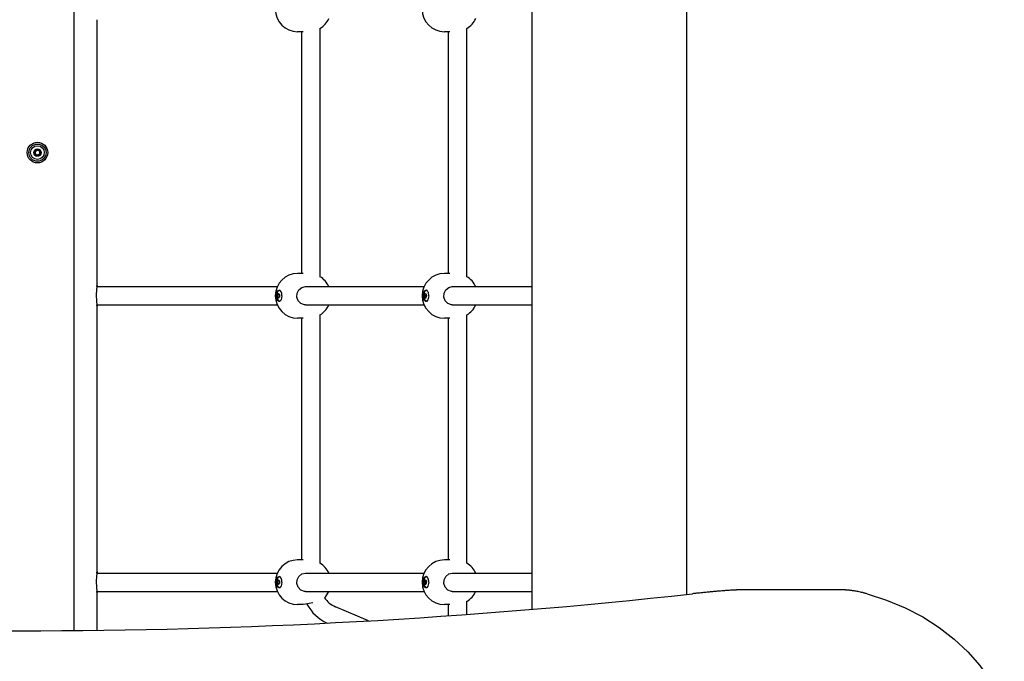
# Model space of a CAD drawing. Units: millimetres. Extents: x -9797 to 7359, y -24643 to -5478.
# Drawn here: x 733 to 1593, y -12245 to -11685 of the extents above; entities that cross this region are included whole.
import ezdxf

# ---------------------------------------------------------------- set-up
doc = ezdxf.new("R2010")
doc.units = ezdxf.units.MM
doc.linetypes.add('K5LT_BASIC', pattern=[0])
doc.layers.add('Системный слой', color=7, linetype='Continuous')

# ---------------------------------------------------------------- blocks, each defined once
blk = doc.blocks.new('U297')
at = {"layer": 'Системный слой', "linetype": 'K5LT_BASIC'}
for p, q in [((1085.99, -11923.59), (1087.24, -11921.03)), ((1087.24, -11921.03), (1088.18, -11920.55)), ((1085.93, -11927.2), (1085.99, -11923.59)), ((1086.84, -11929.6), (1085.93, -11927.2)), ((1088.18, -11930.54), (1086.84, -11929.6))]:
    blk.add_line(p, q, dxfattribs=at)
blk = doc.blocks.new('U298')
at = {"layer": 'Системный слой', "linetype": 'K5LT_BASIC'}
for p, q in [((1085.61, -11923.98), (1086.79, -11921.17)), ((1086.79, -11921.17), (1088.03, -11920.54)), ((1085.69, -11927.51), (1085.61, -11923.98)), ((1086.67, -11929.76), (1085.69, -11927.51)), ((1088.03, -11930.54), (1086.67, -11929.76)), ((1088.42, -11930.49), (1088.03, -11930.54)), ((1089.84, -11929.08), (1088.42, -11930.49)), ((1090.59, -11925.54), (1089.84, -11929.08))]:
    blk.add_line(p, q, dxfattribs=at)
blk = doc.blocks.new('U299')
at = {"layer": 'Системный слой', "linetype": 'K5LT_BASIC'}
for start, end in [(24.22171, 58.9849), (301.01353, 335.77982)]:
    blk.add_arc((1113.7, -11925.54), 19.5, start, end, dxfattribs=at)
blk = doc.blocks.new('U300')
at = {"layer": 'Системный слой', "linetype": 'K5LT_BASIC'}
for p, q in [((1103.89, -11923.33), (1105.34, -11920.42)), ((1105.34, -11920.42), (1107.93, -11918.29)), ((1107.93, -11918.29), (1111.08, -11917.54)), ((1111.08, -11917.54), (1111.08, -11917.54)), ((1103.68, -11926.74), (1103.89, -11923.33)), ((1104.82, -11929.91), (1103.68, -11926.74)), ((1107.12, -11932.33), (1104.82, -11929.91)), ((1110.24, -11933.49), (1107.12, -11932.33)), ((1111.08, -11933.54), (1110.24, -11933.49))]:
    blk.add_line(p, q, dxfattribs=at)
blk = doc.blocks.new('U1023')
at = {"layer": 'Системный слой', "linetype": 'K5LT_BASIC'}
for p, q in [((995.65, -11908.89), (995.65, -11692.19)), ((995.65, -12158.89), (995.65, -11942.19))]:
    blk.add_line(p, q, dxfattribs=at)
blk = doc.blocks.new('U1024')
at = {"layer": 'Системный слой', "linetype": 'K5LT_BASIC'}
for p, q in [((979.65, -11906.04), (979.65, -11695.04)), ((979.65, -12156.04), (979.65, -11945.04))]:
    blk.add_line(p, q, dxfattribs=at)
blk = doc.blocks.new('U1040')
at = {"layer": 'Системный слой', "linetype": 'K5LT_BASIC'}
for p, q in [((1088.03, -12170.88), (1086.77, -12171.98)), ((1089.45, -12171.38), (1088.03, -12170.88)), ((1086.77, -12171.98), (1085.99, -12174.52)), ((1085.99, -12174.52), (1086.31, -12178.07)), ((1086.31, -12178.07), (1087.62, -12180.03)), ((1087.62, -12180.03), (1089.02, -12180.04)), ((1089.02, -12180.04), (1089.45, -12179.7))]:
    blk.add_line(p, q, dxfattribs=at)
blk = doc.blocks.new('U1041')
at = {"layer": 'Системный слой', "linetype": 'K5LT_BASIC'}
for p, q in [((1086.47, -12175.54), (1086.76, -12174.15)), ((1086.76, -12176.94), (1086.47, -12175.54)), ((1086.76, -12174.15), (1087.47, -12173.57)), ((1087.47, -12177.52), (1086.76, -12176.94)), ((1087.47, -12173.57), (1087.47, -12173.57)), ((1087.47, -12173.57), (1088.19, -12174.15)), ((1088.19, -12174.15), (1088.48, -12175.54))]:
    blk.add_line(p, q, dxfattribs=at)
blk = doc.blocks.new('U1042')
at = {"layer": 'Системный слой', "linetype": 'K5LT_BASIC'}
for p, q in [((1087.44, -12177.17), (1087.43, -12177.18)), ((1087.69, -12176.97), (1087.44, -12177.17)), ((1087.7, -12176.97), (1087.69, -12176.97)), ((1087.95, -12177.18), (1087.7, -12176.97))]:
    blk.add_line(p, q, dxfattribs=at)
blk = doc.blocks.new('U1043')
at = {"layer": 'Системный слой', "linetype": 'K5LT_BASIC'}
for p, q in [((1087.29, -12177.31), (1087.18, -12177.25)), ((1087.43, -12177.18), (1087.29, -12177.31)), ((1087.29, -12177.31), (1087.29, -12177.31))]:
    blk.add_line(p, q, dxfattribs=at)
blk = doc.blocks.new('U1044')
at = {"layer": 'Системный слой', "linetype": 'K5LT_BASIC'}
for p, q in [((1087.43, -12173.9), (1087.68, -12174.12)), ((1087.68, -12174.12), (1087.69, -12174.12)), ((1087.69, -12174.12), (1087.94, -12173.91)), ((1087.94, -12173.91), (1087.95, -12173.9))]:
    blk.add_line(p, q, dxfattribs=at)
blk = doc.blocks.new('U1045')
at = {"layer": 'Системный слой', "linetype": 'K5LT_BASIC'}
for p, q in [((1087.18, -12173.83), (1087.29, -12173.78)), ((1087.29, -12173.78), (1087.43, -12173.9)), ((1087.43, -12173.9), (1087.43, -12173.9))]:
    blk.add_line(p, q, dxfattribs=at)
blk = doc.blocks.new('U1046')
at = {"layer": 'Системный слой', "linetype": 'K5LT_BASIC'}
for p, q in [((1088.28, -12174.35), (1088.33, -12174.87)), ((1088.33, -12174.87), (1088.46, -12175.09))]:
    blk.add_line(p, q, dxfattribs=at)
blk = doc.blocks.new('U1047')
at = {"layer": 'Системный слой', "linetype": 'K5LT_BASIC'}
for p, q in [((1088.29, -12176.41), (1088.28, -12176.74)), ((1088.46, -12175.99), (1088.29, -12176.41))]:
    blk.add_line(p, q, dxfattribs=at)
blk = doc.blocks.new('U1048')
at = {"layer": 'Системный слой', "linetype": 'K5LT_BASIC'}
for p, q in [((1088.36, -12174.95), (1088.34, -12176.04)), ((1088.34, -12176.04), (1088.36, -12176.14))]:
    blk.add_line(p, q, dxfattribs=at)
blk = doc.blocks.new('U1491')
at = {"layer": 'Системный слой', "linetype": 'K5LT_BASIC'}
for p, q in [((1085.99, -12173.59), (1087.24, -12171.03)), ((1087.24, -12171.03), (1088.18, -12170.55)), ((1085.93, -12177.2), (1085.99, -12173.59)), ((1086.84, -12179.6), (1085.93, -12177.2)), ((1088.18, -12180.54), (1086.84, -12179.6))]:
    blk.add_line(p, q, dxfattribs=at)
blk = doc.blocks.new('U1492')
at = {"layer": 'Системный слой', "linetype": 'K5LT_BASIC'}
for p, q in [((1085.61, -12173.98), (1086.79, -12171.17)), ((1086.79, -12171.17), (1088.03, -12170.54)), ((1085.69, -12177.51), (1085.61, -12173.98)), ((1086.67, -12179.76), (1085.69, -12177.51)), ((1088.03, -12180.54), (1086.67, -12179.76)), ((1089.84, -12179.08), (1088.42, -12180.49)), ((1090.59, -12175.54), (1089.84, -12179.08)), ((1088.42, -12180.49), (1088.03, -12180.54))]:
    blk.add_line(p, q, dxfattribs=at)
blk = doc.blocks.new('U1493')
at = {"layer": 'Системный слой', "linetype": 'K5LT_BASIC'}
for start, end in [(24.22171, 58.9849), (301.01353, 335.77982)]:
    blk.add_arc((1113.7, -12175.54), 19.5, start, end, dxfattribs=at)
blk = doc.blocks.new('U1494')
at = {"layer": 'Системный слой', "linetype": 'K5LT_BASIC'}
for p, q in [((1103.89, -12173.33), (1105.34, -12170.42)), ((1105.34, -12170.42), (1107.93, -12168.29)), ((1107.93, -12168.29), (1111.08, -12167.54)), ((1111.08, -12167.54), (1111.08, -12167.54)), ((1103.68, -12176.74), (1103.89, -12173.33)), ((1104.82, -12179.91), (1103.68, -12176.74)), ((1107.12, -12182.33), (1104.82, -12179.91)), ((1110.24, -12183.49), (1107.12, -12182.33)), ((1111.08, -12183.54), (1110.24, -12183.49))]:
    blk.add_line(p, q, dxfattribs=at)
blk = doc.blocks.new('U2784')
at = {"layer": 'Системный слой', "linetype": 'K5LT_BASIC'}
for p, q in [((958.56, -11921.98), (957.79, -11924.52)), ((959.83, -11920.88), (958.56, -11921.98)), ((961.25, -11921.38), (959.83, -11920.88)), ((957.79, -11924.52), (958.1, -11928.07)), ((958.1, -11928.07), (959.42, -11930.03)), ((959.42, -11930.03), (960.82, -11930.04)), ((960.82, -11930.04), (961.25, -11929.7))]:
    blk.add_line(p, q, dxfattribs=at)
blk = doc.blocks.new('U2785')
at = {"layer": 'Системный слой', "linetype": 'K5LT_BASIC'}
for p, q in [((958.26, -11925.54), (958.56, -11924.15)), ((958.56, -11926.94), (958.26, -11925.54)), ((958.56, -11924.15), (959.27, -11923.57)), ((959.27, -11927.52), (958.56, -11926.94)), ((959.27, -11923.57), (959.98, -11924.15)), ((959.98, -11924.15), (960.28, -11925.54))]:
    blk.add_line(p, q, dxfattribs=at)
blk = doc.blocks.new('U2786')
at = {"layer": 'Системный слой', "linetype": 'K5LT_BASIC'}
for p, q in [((959.48, -11926.97), (959.23, -11927.17)), ((959.23, -11927.17), (959.23, -11927.18)), ((959.49, -11926.97), (959.48, -11926.97)), ((959.74, -11927.18), (959.49, -11926.97))]:
    blk.add_line(p, q, dxfattribs=at)
blk = doc.blocks.new('U2787')
at = {"layer": 'Системный слой', "linetype": 'K5LT_BASIC'}
for p, q in [((959.08, -11927.31), (958.98, -11927.25)), ((959.09, -11927.31), (959.08, -11927.31)), ((959.23, -11927.18), (959.09, -11927.31))]:
    blk.add_line(p, q, dxfattribs=at)
blk = doc.blocks.new('U2788')
at = {"layer": 'Системный слой', "linetype": 'K5LT_BASIC'}
for p, q in [((959.23, -11923.9), (959.48, -11924.12)), ((959.48, -11924.12), (959.74, -11923.91)), ((959.48, -11924.12), (959.48, -11924.12)), ((959.74, -11923.91), (959.74, -11923.9))]:
    blk.add_line(p, q, dxfattribs=at)
blk = doc.blocks.new('U2789')
at = {"layer": 'Системный слой', "linetype": 'K5LT_BASIC'}
for p, q in [((958.98, -11923.83), (959.08, -11923.78)), ((959.08, -11923.78), (959.22, -11923.9)), ((959.22, -11923.9), (959.23, -11923.9))]:
    blk.add_line(p, q, dxfattribs=at)
blk = doc.blocks.new('U2790')
at = {"layer": 'Системный слой', "linetype": 'K5LT_BASIC'}
for p, q in [((960.07, -11924.35), (960.13, -11924.87)), ((960.13, -11924.87), (960.25, -11925.09))]:
    blk.add_line(p, q, dxfattribs=at)
blk = doc.blocks.new('U2791')
at = {"layer": 'Системный слой', "linetype": 'K5LT_BASIC'}
for p, q in [((960.08, -11926.41), (960.07, -11926.74)), ((960.25, -11925.99), (960.08, -11926.41))]:
    blk.add_line(p, q, dxfattribs=at)
blk = doc.blocks.new('U2792')
at = {"layer": 'Системный слой', "linetype": 'K5LT_BASIC'}
for p, q in [((960.16, -11924.95), (960.13, -11926.04)), ((960.13, -11926.04), (960.16, -11926.14))]:
    blk.add_line(p, q, dxfattribs=at)
blk = doc.blocks.new('U3095')
at = {"layer": 'Системный слой', "linetype": 'K5LT_BASIC'}
for p, q in [((957.78, -12173.59), (959.03, -12171.03)), ((959.03, -12171.03), (959.98, -12170.55)), ((957.72, -12177.2), (957.78, -12173.59)), ((958.64, -12179.6), (957.72, -12177.2)), ((959.98, -12180.54), (958.64, -12179.6))]:
    blk.add_line(p, q, dxfattribs=at)
blk = doc.blocks.new('U3096')
at = {"layer": 'Системный слой', "linetype": 'K5LT_BASIC'}
for p, q in [((957.41, -12173.98), (958.59, -12171.18)), ((958.59, -12171.18), (959.83, -12170.54)), ((957.48, -12177.51), (957.41, -12173.98)), ((958.46, -12179.77), (957.48, -12177.51)), ((959.83, -12180.54), (958.46, -12179.77)), ((961.63, -12179.08), (960.21, -12180.49)), ((962.38, -12175.54), (961.63, -12179.08)), ((960.21, -12180.49), (959.83, -12180.54))]:
    blk.add_line(p, q, dxfattribs=at)
blk = doc.blocks.new('U3097')
at = {"layer": 'Системный слой', "linetype": 'K5LT_BASIC'}
for start, end in [(24.22094, 58.98569), (315.88077, 335.77906)]:
    blk.add_arc((985.5, -12175.54), 19.5, start, end, dxfattribs=at)
blk = doc.blocks.new('U3098')
at = {"layer": 'Системный слой', "linetype": 'K5LT_BASIC'}
for p, q in [((975.69, -12173.33), (977.14, -12170.42)), ((977.14, -12170.42), (979.72, -12168.29)), ((979.72, -12168.29), (982.87, -12167.54)), ((982.87, -12167.54), (982.88, -12167.54)), ((975.48, -12176.74), (975.69, -12173.33)), ((976.61, -12179.91), (975.48, -12176.74)), ((978.92, -12182.33), (976.61, -12179.91)), ((982.03, -12183.49), (978.92, -12182.33)), ((982.87, -12183.54), (982.03, -12183.49))]:
    blk.add_line(p, q, dxfattribs=at)
blk = doc.blocks.new('U3099')
at = {"layer": 'Системный слой', "linetype": 'K5LT_BASIC'}
for p, q in [((983.04, -12194.77), (980.77, -12195.04)), ((986.07, -12194.12), (983.04, -12194.77)), ((989.38, -12193.5), (986.07, -12194.12))]:
    blk.add_line(p, q, dxfattribs=at)
blk = doc.blocks.new('U4372')
at = {"layer": 'Системный слой', "linetype": 'K5LT_BASIC'}
for p, q in [((1107.86, -11906.04), (1107.86, -11695.04)), ((1107.85, -12156.04), (1107.86, -11945.04)), ((1107.85, -12204.82), (1107.85, -12195.04))]:
    blk.add_line(p, q, dxfattribs=at)
blk = doc.blocks.new('U4373')
at = {"layer": 'Системный слой', "linetype": 'K5LT_BASIC'}
for p, q in [((1123.86, -11908.9), (1123.86, -11692.19)), ((1123.85, -12158.89), (1123.86, -11942.19)), ((1123.85, -12203.67), (1123.85, -12192.19))]:
    blk.add_line(p, q, dxfattribs=at)
blk = doc.blocks.new('U4784')
at = {"layer": 'Системный слой', "linetype": 'K5LT_BASIC'}
for p, q in [((1086.77, -11921.98), (1085.99, -11924.52)), ((1088.03, -11920.88), (1086.77, -11921.98)), ((1089.45, -11921.38), (1088.03, -11920.88)), ((1085.99, -11924.52), (1086.31, -11928.07)), ((1086.31, -11928.07), (1087.62, -11930.03)), ((1087.62, -11930.03), (1089.02, -11930.04)), ((1089.02, -11930.04), (1089.45, -11929.7))]:
    blk.add_line(p, q, dxfattribs=at)
blk = doc.blocks.new('U4785')
at = {"layer": 'Системный слой', "linetype": 'K5LT_BASIC'}
for p, q in [((1086.47, -11925.54), (1086.76, -11924.15)), ((1086.76, -11926.94), (1086.47, -11925.54)), ((1086.76, -11924.15), (1087.47, -11923.57)), ((1087.47, -11927.52), (1086.76, -11926.94)), ((1087.47, -11923.57), (1087.47, -11923.57)), ((1087.47, -11923.57), (1088.19, -11924.15)), ((1088.19, -11924.15), (1088.48, -11925.54))]:
    blk.add_line(p, q, dxfattribs=at)
blk = doc.blocks.new('U4786')
at = {"layer": 'Системный слой', "linetype": 'K5LT_BASIC'}
for p, q in [((1087.44, -11927.17), (1087.43, -11927.18)), ((1087.69, -11926.97), (1087.44, -11927.17)), ((1087.7, -11926.97), (1087.69, -11926.97)), ((1087.95, -11927.18), (1087.7, -11926.97))]:
    blk.add_line(p, q, dxfattribs=at)
blk = doc.blocks.new('U4787')
at = {"layer": 'Системный слой', "linetype": 'K5LT_BASIC'}
for p, q in [((1087.29, -11927.31), (1087.18, -11927.25)), ((1087.43, -11927.18), (1087.29, -11927.31)), ((1087.29, -11927.31), (1087.29, -11927.31))]:
    blk.add_line(p, q, dxfattribs=at)
blk = doc.blocks.new('U4788')
at = {"layer": 'Системный слой', "linetype": 'K5LT_BASIC'}
for p, q in [((1087.43, -11923.9), (1087.68, -11924.12)), ((1087.68, -11924.12), (1087.69, -11924.12)), ((1087.69, -11924.12), (1087.94, -11923.91)), ((1087.94, -11923.91), (1087.95, -11923.9))]:
    blk.add_line(p, q, dxfattribs=at)
blk = doc.blocks.new('U4789')
at = {"layer": 'Системный слой', "linetype": 'K5LT_BASIC'}
for p, q in [((1087.18, -11923.83), (1087.29, -11923.78)), ((1087.29, -11923.78), (1087.43, -11923.9)), ((1087.43, -11923.9), (1087.43, -11923.9))]:
    blk.add_line(p, q, dxfattribs=at)
blk = doc.blocks.new('U4790')
at = {"layer": 'Системный слой', "linetype": 'K5LT_BASIC'}
for p, q in [((1088.28, -11924.35), (1088.33, -11924.87)), ((1088.33, -11924.87), (1088.46, -11925.09))]:
    blk.add_line(p, q, dxfattribs=at)
blk = doc.blocks.new('U4791')
at = {"layer": 'Системный слой', "linetype": 'K5LT_BASIC'}
for p, q in [((1088.29, -11926.41), (1088.28, -11926.74)), ((1088.46, -11925.99), (1088.29, -11926.41))]:
    blk.add_line(p, q, dxfattribs=at)
blk = doc.blocks.new('U4792')
at = {"layer": 'Системный слой', "linetype": 'K5LT_BASIC'}
for p, q in [((1088.36, -11924.95), (1088.34, -11926.04)), ((1088.34, -11926.04), (1088.36, -11926.14))]:
    blk.add_line(p, q, dxfattribs=at)
blk = doc.blocks.new('U5874')
at = {"layer": 'Системный слой', "linetype": 'K5LT_BASIC'}
for start, end in [(24.22171, 58.9849), (301.01353, 335.77982)]:
    blk.add_arc((1113.7, -11675.54), 19.5, start, end, dxfattribs=at)
blk = doc.blocks.new('U5928')
at = {"layer": 'Системный слой', "linetype": 'K5LT_BASIC'}
for p, q in [((957.78, -11923.59), (959.03, -11921.03)), ((959.03, -11921.03), (959.98, -11920.55)), ((957.72, -11927.2), (957.78, -11923.59)), ((958.64, -11929.6), (957.72, -11927.2)), ((959.98, -11930.54), (958.64, -11929.6))]:
    blk.add_line(p, q, dxfattribs=at)
blk = doc.blocks.new('U5929')
at = {"layer": 'Системный слой', "linetype": 'K5LT_BASIC'}
for p, q in [((957.41, -11923.98), (958.59, -11921.18)), ((958.59, -11921.18), (959.83, -11920.54)), ((957.48, -11927.51), (957.41, -11923.98)), ((958.46, -11929.77), (957.48, -11927.51)), ((959.83, -11930.54), (958.46, -11929.77)), ((960.21, -11930.49), (959.83, -11930.54)), ((961.63, -11929.08), (960.21, -11930.49)), ((962.38, -11925.54), (961.63, -11929.08))]:
    blk.add_line(p, q, dxfattribs=at)
blk = doc.blocks.new('U5930')
at = {"layer": 'Системный слой', "linetype": 'K5LT_BASIC'}
for start, end in [(24.22094, 58.98569), (301.01431, 335.77906)]:
    blk.add_arc((985.5, -11925.54), 19.5, start, end, dxfattribs=at)
blk = doc.blocks.new('U5931')
at = {"layer": 'Системный слой', "linetype": 'K5LT_BASIC'}
for p, q in [((975.69, -11923.33), (977.14, -11920.42)), ((977.14, -11920.42), (979.72, -11918.29)), ((979.72, -11918.29), (982.87, -11917.54)), ((982.87, -11917.54), (982.88, -11917.54)), ((975.48, -11926.74), (975.69, -11923.33)), ((976.61, -11929.91), (975.48, -11926.74)), ((978.92, -11932.33), (976.61, -11929.91)), ((982.03, -11933.49), (978.92, -11932.33)), ((982.87, -11933.54), (982.03, -11933.49))]:
    blk.add_line(p, q, dxfattribs=at)
blk = doc.blocks.new('U6178')
at = {"layer": 'Системный слой', "linetype": 'K5LT_BASIC'}
for p, q in [((800.9, -11916.54), (800.9, -11684.54)), ((800.9, -12166.54), (800.9, -11934.54)), ((800.9, -12217.49), (800.9, -12184.54))]:
    blk.add_line(p, q, dxfattribs=at)
blk = doc.blocks.new('U6185')
at = {"layer": 'Системный слой', "linetype": 'K5LT_BASIC'}
for p, q in [((800.49, -12170.45), (800.3, -12174.64)), ((800.74, -12167.81), (800.49, -12170.45)), ((800.89, -12166.59), (800.74, -12167.81)), ((800.77, -12167.54), (800.81, -12167.24)), ((800.81, -12167.24), (800.87, -12166.8)), ((800.87, -12166.8), (800.89, -12166.57)), ((800.9, -12166.54), (800.89, -12166.59)), ((800.89, -12166.57), (800.9, -12166.54)), ((800.3, -12174.64), (800.46, -12180.23)), ((800.46, -12180.23), (800.76, -12183.4)), ((800.76, -12183.4), (800.9, -12184.52)), ((800.84, -12184.1), (800.77, -12183.54)), ((800.9, -12184.52), (800.84, -12184.1))]:
    blk.add_line(p, q, dxfattribs=at)
blk = doc.blocks.new('U6192')
at = {"layer": 'Системный слой', "linetype": 'K5LT_BASIC'}
for p, q in [((800.49, -11920.45), (800.3, -11924.64)), ((800.74, -11917.81), (800.49, -11920.45)), ((800.89, -11916.59), (800.74, -11917.81)), ((800.77, -11917.54), (800.81, -11917.24)), ((800.81, -11917.24), (800.87, -11916.8)), ((800.87, -11916.8), (800.89, -11916.57)), ((800.9, -11916.54), (800.89, -11916.59)), ((800.89, -11916.57), (800.9, -11916.54)), ((800.3, -11924.64), (800.46, -11930.23)), ((800.46, -11930.23), (800.76, -11933.4)), ((800.76, -11933.4), (800.9, -11934.52)), ((800.84, -11934.1), (800.77, -11933.54)), ((800.9, -11934.52), (800.84, -11934.1))]:
    blk.add_line(p, q, dxfattribs=at)
blk = doc.blocks.new('U6395')
at = {"layer": 'Системный слой', "linetype": 'K5LT_BASIC'}
for p, q in [((1473.14, -12185.61), (1490.21, -12191.12)), ((1490.21, -12191.12), (1506.52, -12197.89)), ((1506.52, -12197.89), (1521.9, -12205.87)), ((1521.9, -12205.87), (1536.22, -12214.98)), ((1536.22, -12214.98), (1549.34, -12225.13)), ((1549.34, -12225.13), (1561.13, -12236.22)), ((1561.13, -12236.22), (1571.49, -12248.16)), ((1571.49, -12248.16), (1580.31, -12260.82)), ((1580.31, -12260.82), (1587.52, -12274.09)), ((1587.52, -12274.09), (1592.98, -12287.68))]:
    blk.add_line(p, q, dxfattribs=at)
blk = doc.blocks.new('U6667')
at = {"layer": 'Системный слой', "linetype": 'K5LT_BASIC'}
for p, q in [((879.55, -12183.54), (958.25, -12183.54)), ((982.87, -12183.54), (1086.46, -12183.54)), ((1111.08, -12183.54), (1180.9, -12183.54))]:
    blk.add_line(p, q, dxfattribs=at)
blk = doc.blocks.new('U6668')
at = {"layer": 'Системный слой', "linetype": 'K5LT_BASIC'}
for p, q in [((664.64, -12183.54), (666.02, -12183.54)), ((800.77, -12183.54), (802.16, -12183.54))]:
    blk.add_line(p, q, dxfattribs=at)
blk = doc.blocks.new('U6669')
at = {"layer": 'Системный слой', "linetype": 'K5LT_BASIC'}
for p, q in [((664.64, -12167.54), (666.02, -12167.54)), ((800.77, -12167.54), (802.16, -12167.54))]:
    blk.add_line(p, q, dxfattribs=at)
blk = doc.blocks.new('U6671')
at = {"layer": 'Системный слой', "linetype": 'K5LT_BASIC'}
for p, q in [((879.55, -12167.54), (958.25, -12167.54)), ((982.87, -12167.54), (1086.46, -12167.54)), ((1111.08, -12167.54), (1180.9, -12167.54))]:
    blk.add_line(p, q, dxfattribs=at)
blk = doc.blocks.new('U6937')
at = {"layer": 'Системный слой', "linetype": 'K5LT_BASIC'}
for start, end in [(24.22094, 58.98569), (301.01431, 335.77906)]:
    blk.add_arc((985.5, -11675.54), 19.5, start, end, dxfattribs=at)
blk = doc.blocks.new('U7434')
at = {"layer": 'Системный слой', "linetype": 'K5LT_BASIC'}
for p, q in [((879.55, -11933.54), (958.25, -11933.54)), ((982.87, -11933.54), (1086.46, -11933.54)), ((1111.08, -11933.54), (1180.9, -11933.54))]:
    blk.add_line(p, q, dxfattribs=at)
blk = doc.blocks.new('U7435')
at = {"layer": 'Системный слой', "linetype": 'K5LT_BASIC'}
for p, q in [((664.64, -11933.54), (666.02, -11933.54)), ((800.77, -11933.54), (802.16, -11933.54))]:
    blk.add_line(p, q, dxfattribs=at)
blk = doc.blocks.new('U7436')
at = {"layer": 'Системный слой', "linetype": 'K5LT_BASIC'}
for p, q in [((664.64, -11917.54), (666.02, -11917.54)), ((800.77, -11917.54), (802.16, -11917.54))]:
    blk.add_line(p, q, dxfattribs=at)
blk = doc.blocks.new('U7438')
at = {"layer": 'Системный слой', "linetype": 'K5LT_BASIC'}
for p, q in [((879.55, -11917.54), (958.25, -11917.54)), ((982.87, -11917.54), (1086.46, -11917.54)), ((1111.08, -11917.54), (1180.9, -11917.54))]:
    blk.add_line(p, q, dxfattribs=at)
blk = doc.blocks.new('U7488')
at = {"layer": 'Системный слой', "linetype": 'K5LT_BASIC'}
blk.add_line((1180.9, -12199.19), (1180.9, -9665.54), dxfattribs=at)
blk = doc.blocks.new('U7489')
at = {"layer": 'Системный слой', "linetype": 'K5LT_BASIC'}
blk.add_line((1315.9, -12186.13), (1315.9, -9665.54), dxfattribs=at)
blk = doc.blocks.new('U7818')
at = {"layer": 'Системный слой', "linetype": 'K5LT_BASIC'}
for p, q in [((959.83, -12170.88), (958.56, -12171.98)), ((961.25, -12171.38), (959.83, -12170.88)), ((958.56, -12171.98), (957.79, -12174.52)), ((957.79, -12174.52), (958.1, -12178.07)), ((958.1, -12178.07), (959.42, -12180.03)), ((959.42, -12180.03), (960.82, -12180.04)), ((960.82, -12180.04), (961.25, -12179.7))]:
    blk.add_line(p, q, dxfattribs=at)
blk = doc.blocks.new('U7819')
at = {"layer": 'Системный слой', "linetype": 'K5LT_BASIC'}
for p, q in [((958.26, -12175.54), (958.56, -12174.15)), ((958.56, -12176.94), (958.26, -12175.54)), ((958.56, -12174.15), (959.27, -12173.57)), ((959.27, -12177.52), (958.56, -12176.94)), ((959.27, -12173.57), (959.98, -12174.15)), ((959.98, -12174.15), (960.28, -12175.54))]:
    blk.add_line(p, q, dxfattribs=at)
blk = doc.blocks.new('U7820')
at = {"layer": 'Системный слой', "linetype": 'K5LT_BASIC'}
for p, q in [((959.48, -12176.97), (959.23, -12177.17)), ((959.23, -12177.17), (959.23, -12177.18)), ((959.49, -12176.97), (959.48, -12176.97)), ((959.74, -12177.18), (959.49, -12176.97))]:
    blk.add_line(p, q, dxfattribs=at)
blk = doc.blocks.new('U7821')
at = {"layer": 'Системный слой', "linetype": 'K5LT_BASIC'}
for p, q in [((959.08, -12177.31), (958.98, -12177.25)), ((959.09, -12177.31), (959.08, -12177.31)), ((959.23, -12177.18), (959.09, -12177.31))]:
    blk.add_line(p, q, dxfattribs=at)
blk = doc.blocks.new('U7822')
at = {"layer": 'Системный слой', "linetype": 'K5LT_BASIC'}
for p, q in [((959.23, -12173.9), (959.48, -12174.12)), ((959.48, -12174.12), (959.74, -12173.91)), ((959.48, -12174.12), (959.48, -12174.12)), ((959.74, -12173.91), (959.74, -12173.9))]:
    blk.add_line(p, q, dxfattribs=at)
blk = doc.blocks.new('U7823')
at = {"layer": 'Системный слой', "linetype": 'K5LT_BASIC'}
for p, q in [((958.98, -12173.83), (959.08, -12173.78)), ((959.08, -12173.78), (959.22, -12173.9)), ((959.22, -12173.9), (959.23, -12173.9))]:
    blk.add_line(p, q, dxfattribs=at)
blk = doc.blocks.new('U7824')
at = {"layer": 'Системный слой', "linetype": 'K5LT_BASIC'}
for p, q in [((960.07, -12174.35), (960.13, -12174.87)), ((960.13, -12174.87), (960.25, -12175.09))]:
    blk.add_line(p, q, dxfattribs=at)
blk = doc.blocks.new('U7825')
at = {"layer": 'Системный слой', "linetype": 'K5LT_BASIC'}
for p, q in [((960.08, -12176.41), (960.07, -12176.74)), ((960.25, -12175.99), (960.08, -12176.41))]:
    blk.add_line(p, q, dxfattribs=at)
blk = doc.blocks.new('U7826')
at = {"layer": 'Системный слой', "linetype": 'K5LT_BASIC'}
for p, q in [((960.16, -12174.95), (960.13, -12176.04)), ((960.13, -12176.04), (960.16, -12176.14))]:
    blk.add_line(p, q, dxfattribs=at)

msp = doc.modelspace()

# ---------------------------------------------------------------- linework, layer by layer
at = {"layer": 'Системный слой', "linetype": 'K5LT_BASIC'}
for p, q in [((780.9, -12217.7), (780.9, -11055.54)), ((980.77, -11695.04), (976.04, -11695.04)), ((1108.97, -11695.04), (1104.24, -11695.04)), ((980.77, -11906.04), (976.04, -11906.04)), ((1108.97, -11906.04), (1104.24, -11906.04)), ((802.16, -11917.54), (879.55, -11917.54)), ((958.98, -11923.83), (959.38, -11923.58)), ((959.38, -11927.51), (958.98, -11927.25)), ((959.97, -11924.12), (959.48, -11924.12)), ((959.97, -11926.97), (959.48, -11926.97)), ((959.74, -11923.9), (959.78, -11923.84)), ((959.78, -11927.25), (959.74, -11927.18)), ((959.96, -11925.16), (960.15, -11924.93)), ((960.15, -11926.15), (959.96, -11925.93)), ((1087.18, -11923.83), (1087.58, -11923.58)), ((1087.58, -11927.51), (1087.18, -11927.25)), ((1088.17, -11924.12), (1087.69, -11924.12)), ((1088.17, -11926.97), (1087.69, -11926.97)), ((1087.95, -11923.9), (1087.98, -11923.84)), ((1087.98, -11927.25), (1087.95, -11927.18)), ((1088.17, -11925.16), (1088.36, -11924.93)), ((1088.36, -11926.15), (1088.17, -11925.93)), ((802.16, -11933.54), (879.55, -11933.54)), ((982.87, -11933.54), (982.87, -11933.54)), ((1111.08, -11933.54), (1111.08, -11933.54)), ((980.77, -11945.04), (976.04, -11945.04)), ((1108.97, -11945.04), (1104.24, -11945.04)), ((980.77, -12156.04), (976.04, -12156.04)), ((1108.97, -12156.04), (1104.24, -12156.04)), ((802.16, -12167.54), (879.55, -12167.54)), ((958.98, -12173.83), (959.38, -12173.58)), ((959.38, -12177.51), (958.98, -12177.25)), ((959.97, -12174.12), (959.48, -12174.12)), ((959.97, -12176.97), (959.48, -12176.97)), ((959.74, -12173.9), (959.78, -12173.84)), ((959.78, -12177.25), (959.74, -12177.18)), ((959.96, -12175.16), (960.15, -12174.93)), ((960.15, -12176.15), (959.96, -12175.93)), ((1087.18, -12173.83), (1087.58, -12173.58)), ((1087.58, -12177.51), (1087.18, -12177.25)), ((1088.17, -12174.12), (1087.69, -12174.12)), ((1088.17, -12176.97), (1087.69, -12176.97)), ((1087.95, -12173.9), (1087.98, -12173.84)), ((1087.98, -12177.25), (1087.95, -12177.18)), ((1088.17, -12175.16), (1088.36, -12174.93)), ((1088.36, -12176.15), (1088.17, -12175.93)), ((802.16, -12183.54), (879.55, -12183.54)), ((982.87, -12183.54), (982.87, -12183.54)), ((1111.08, -12183.54), (1111.08, -12183.54)), ((1453.78, -12182.31), (1360.11, -12182.31)), ((980.77, -12195.04), (976.04, -12195.04)), ((1038.05, -12209.25), (1009.05, -12196.94)), ((1108.97, -12195.04), (1104.24, -12195.04))]:
    msp.add_line(p, q, dxfattribs=at)
for radius in [9, 7.5, 6, 3.25, 2.8]:
    msp.add_circle((748.89, -11800.54), radius, dxfattribs=at)
for centre, radius, start, end in [((976.04, -11675.54), 19.5, 90, 270), ((1104.24, -11675.54), 19.5, 90, 269.99883), ((746.65, -11800.54), 0.56, 104.04464, 180), ((746.65, -11800.54), 0.56, 180, 255.95536), ((746.28, -11799.03), 0.998, 284.04464, 15.95536), ((746.28, -11802.06), 0.998, 344.04464, 75.95536), ((748.89, -11800.54), 2.02, 150, 210), ((748.89, -11800.54), 2.02, 90, 150), ((748.89, -11800.54), 2.02, 210, 270), ((747.77, -11798.6), 0.56, 120, 195.95536), ((747.77, -11798.6), 0.56, 44.04464, 120), ((748.89, -11797.52), 0.998, 224.04464, 315.95536), ((748.89, -11800.54), 2.02, 30, 90), ((748.89, -11800.54), 2.02, 270, 330), ((750.01, -11798.6), 0.56, 60, 135.95536), ((750.01, -11798.6), 0.56, 344.04464, 60), ((751.51, -11799.03), 0.998, 164.04464, 255.95536), ((751.51, -11802.06), 0.998, 104.04464, 195.95536), ((748.89, -11800.54), 2.02, 0, 30), ((748.89, -11800.54), 2.02, 330, 0), ((751.13, -11800.54), 0.56, 0, 75.95536), ((751.13, -11800.54), 0.56, 284.04464, 0), ((747.77, -11802.48), 0.56, 164.04464, 240), ((747.77, -11802.48), 0.56, 240, 315.95536), ((748.89, -11803.57), 0.998, 44.04464, 135.95536), ((750.01, -11802.48), 0.56, 224.04464, 300), ((750.01, -11802.48), 0.56, 300, 15.95536), ((976.04, -11925.54), 19.5, 90, 270), ((1104.24, -11925.54), 19.5, 90, 269.99883), ((976.04, -12175.54), 19.5, 90, 270), ((1104.24, -12175.54), 19.5, 90, 269.99883), ((1017.65, -12176.69), 38, 208.0383, 245.24052), ((1017.65, -12176.69), 22, 214.40723, 247)]:
    msp.add_arc(centre, radius, start, end, dxfattribs=at)
for centre, major_axis, ratio, start_param, end_param in [((959.83, -11925.54), (0, 5), 0.510404, 4.712389, 6.283185), ((1088.03, -11925.54), (0, 5), 0.510404, 4.712399, 6.283196), ((959.48, -11925.54), (0, -1.98), 0.510404, 3.665191, 4.712389), ((958.68, -11925.54), (0, -0.395), 0.510404, 3.379544, 4.712389), ((959.48, -11925.54), (0, -1.98), 0.510404, 4.712389, 5.759587), ((958.68, -11925.54), (0, -0.395), 0.510404, 4.712389, 6.045234), ((958.55, -11924.48), (0, -0.697), 0.510404, 0.237952, 1.856444), ((958.55, -11926.6), (0, 0.697), 0.510404, 4.426742, 6.045234), ((959.08, -11924.18), (0, -0.395), 0.510404, 3.665191, 4.998036), ((959.08, -11926.91), (0, -0.395), 0.510404, 4.426742, 5.759587), ((959.27, -11925.54), (0, 1.98), 0.510404, 3.141593, 4.712389), ((960.01, -11925.54), (0, -0.395), 0.510404, 3.379544, 6.045234), ((1087.69, -11925.54), (0, -1.97), 0.510404, 3.665202, 4.712399), ((1086.88, -11925.54), (0, -0.395), 0.510404, 3.379555, 4.712399), ((1087.69, -11925.54), (0, -1.97), 0.510404, 4.712399, 5.759597), ((1086.88, -11925.54), (0, -0.395), 0.510404, 4.712399, 6.045244), ((1086.75, -11924.48), (0, -0.697), 0.510404, 0.237962, 1.856454), ((1086.75, -11926.6), (0, 0.697), 0.510404, 4.426752, 6.045244), ((1087.29, -11924.18), (0, -0.395), 0.510404, 3.665202, 4.998047), ((1087.29, -11926.91), (0, -0.395), 0.510404, 4.426752, 5.759597), ((1087.47, -11925.54), (0, 1.97), 0.510404, 3.141603, 4.712399), ((1088.22, -11925.54), (0, -0.395), 0.510404, 3.379555, 6.045244), ((959.83, -12175.54), (0, 5), 0.510404, 4.712389, 6.283185), ((1088.03, -12175.54), (0, 5), 0.510404, 4.712399, 6.283196), ((959.48, -12175.54), (0, -1.98), 0.510404, 3.665191, 4.712389), ((958.68, -12175.54), (0, -0.395), 0.510404, 3.379544, 4.712389), ((959.48, -12175.54), (0, -1.98), 0.510404, 4.712389, 5.759587), ((958.68, -12175.54), (0, -0.395), 0.510404, 4.712389, 6.045234), ((958.55, -12174.48), (0, -0.697), 0.510404, 0.237952, 1.856444), ((958.55, -12176.6), (0, 0.697), 0.510404, 4.426742, 6.045234), ((959.08, -12174.18), (0, -0.395), 0.510404, 3.665191, 4.998036), ((959.08, -12176.91), (0, -0.395), 0.510404, 4.426742, 5.759587), ((959.27, -12175.54), (0, 1.98), 0.510404, 3.141593, 4.712389), ((960.01, -12175.54), (0, -0.395), 0.510404, 3.379544, 6.045234), ((1087.69, -12175.54), (0, -1.97), 0.510404, 3.665202, 4.712399), ((1086.88, -12175.54), (0, -0.395), 0.510404, 3.379555, 4.712399), ((1087.69, -12175.54), (0, -1.97), 0.510404, 4.712399, 5.759597), ((1086.88, -12175.54), (0, -0.395), 0.510404, 4.712399, 6.045244), ((1086.75, -12174.48), (0, -0.697), 0.510404, 0.237962, 1.856454), ((1086.75, -12176.6), (0, 0.697), 0.510404, 4.426752, 6.045244), ((1087.29, -12174.18), (0, -0.395), 0.510404, 3.665202, 4.998047), ((1087.29, -12176.91), (0, -0.395), 0.510404, 4.426752, 5.759597), ((1087.47, -12175.54), (0, 1.97), 0.510404, 3.141603, 4.712399), ((1088.22, -12175.54), (0, -0.395), 0.510404, 3.379555, 6.045244), ((733.4, -8951.66), (4185.97, 0), 0.780287, 4.571633, 4.853145)]:
    msp.add_ellipse(centre, major_axis=major_axis, ratio=ratio, start_param=start_param, end_param=end_param, dxfattribs=at)
for points, knots in [([(1360.11, -12182.31), (1359.93, -12182.31), (1359.64, -12182.31), (1359.18, -12182.32), (1358.64, -12182.33), (1357.93, -12182.35), (1356.98, -12182.39), (1355.66, -12182.45), (1353.88, -12182.55), (1351.78, -12182.69), (1349.7, -12182.83), (1347.96, -12182.97), (1346.04, -12183.12), (1343.7, -12183.32), (1340.62, -12183.59), (1337.18, -12183.91), (1333.39, -12184.27), (1329.01, -12184.71), (1324.73, -12185.16), (1321.82, -12185.48), (1320.66, -12185.61)], [0, 0, 0, 0, 0.282407, 0.469682, 0.753874, 1.138754, 1.624001, 2.27731, 3.245834, 4.476941, 5.6352, 6.569747, 7.265797, 8.695704, 10.310165, 12.17205, 14.179976, 16.349632, 19.15068, 21, 21, 21, 21]), ([(1473.14, -12185.61), (1472.68, -12185.48), (1471.89, -12185.27), (1470.63, -12184.94), (1469.21, -12184.59), (1467.37, -12184.18), (1465.45, -12183.78), (1463.63, -12183.44), (1462.17, -12183.19), (1461.08, -12183.02), (1460.2, -12182.89), (1459.35, -12182.77), (1458.37, -12182.65), (1457.46, -12182.55), (1456.75, -12182.48), (1456.21, -12182.43), (1455.82, -12182.4), (1455.45, -12182.37), (1455.1, -12182.35), (1454.76, -12182.33), (1454.42, -12182.32), (1454.1, -12182.31), (1453.89, -12182.31), (1453.78, -12182.31)], [0, 0, 0, 0, 1.7544, 2.970246, 4.689103, 7.098294, 9.808636, 11.837817, 13.871221, 15.203176, 15.856765, 17.136969, 18.341692, 19.467943, 20.500386, 20.995923, 21.468816, 21.926592, 22.361564, 22.788806, 23.200531, 23.604304, 24, 24, 24, 24])]:
    msp.add_open_spline(points, degree=3, knots=knots, dxfattribs=at)

# ---------------------------------------------------------------- block references
at = {"layer": 'Системный слой'}
for name in ['U6178', 'U7488', 'U7489', 'U4372', 'U4373', 'U1024', 'U1023', 'U6937', 'U5874', 'U5930', 'U299', 'U7436', 'U6192', 'U7438', 'U5929', 'U5928', 'U2784', 'U5931', 'U298', 'U297', 'U4784', 'U300', 'U2785', 'U2789', 'U2787', 'U2788', 'U2786', 'U2790', 'U2791', 'U2792', 'U4785', 'U4789', 'U4787', 'U4788', 'U4786', 'U4790', 'U4791', 'U4792', 'U7435', 'U7434', 'U3097', 'U1493', 'U6669', 'U6185', 'U6671', 'U3096', 'U3095', 'U7818', 'U3098', 'U1492', 'U1491', 'U1040', 'U1494', 'U7819', 'U7823', 'U7821', 'U7822', 'U7820', 'U7824', 'U7825', 'U7826', 'U1041', 'U1045', 'U1043', 'U1044', 'U1042', 'U1046', 'U1047', 'U1048', 'U6668', 'U6667', 'U6395', 'U3099']:
    msp.add_blockref(name, (0, 0), dxfattribs=at)

doc.saveas('drawing.dxf')
